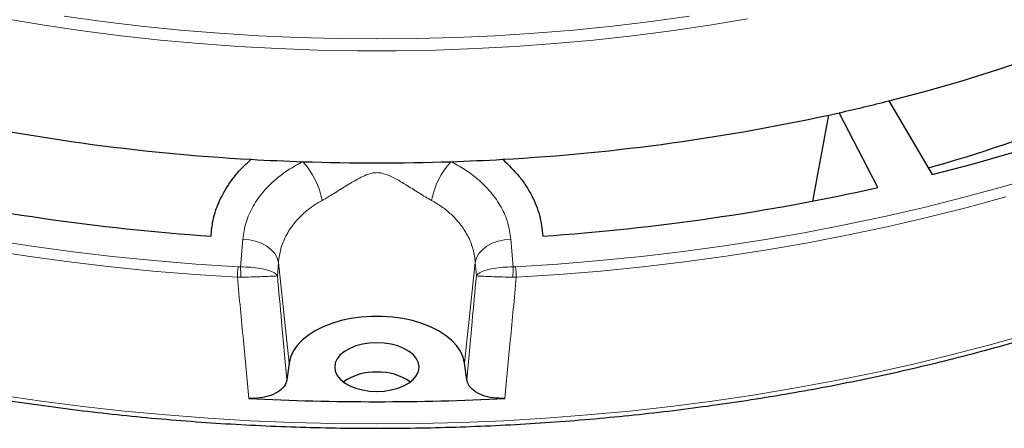
# Model space of a CAD drawing. Units: millimetres. Extents: x 0 to 553, y 0 to 297.
# Drawn here: x 287 to 343, y 137 to 161 of the extents above; entities that cross this region are included whole.
import ezdxf

# ---------------------------------------------------------------- set-up
doc = ezdxf.new("R2010")
doc.units = ezdxf.units.MM

msp = doc.modelspace()

# ---------------------------------------------------------------- linework, layer by layer
at = {"color": 7, "linetype": 'Continuous', "lineweight": 25}
for p, q in [((336.347, 155.9218), (338.8075, 151.7297)), ((335.7125, 150.9896), (333.5263, 155.2473)), ((302.2348, 141.0028), (302.1097, 140.0568)), ((312.3381, 140.0568), (312.213, 141.0027))]:
    msp.add_line(p, q, dxfattribs=at)
at = {"color": 8, "linetype": 'Continuous', "lineweight": 18}
for p, q in [((299.4754, 146.4805), (299.6006, 148.0594)), ((314.8472, 148.0593), (314.9724, 146.4804)), ((301.6251, 146.7368), (301.564, 145.9685)), ((302.2348, 141.0028), (301.6251, 146.7368)), ((312.213, 141.0027), (312.8227, 146.7367)), ((312.8838, 145.9685), (312.8227, 146.7367)), ((299.3315, 146.4835), (299.4754, 146.4805)), ((314.9724, 146.4804), (315.1162, 146.4834)), ((299.2924, 145.8886), (299.4837, 145.8877)), ((315.1554, 145.8885), (314.9641, 145.8876))]:
    msp.add_line(p, q, dxfattribs=at)
at = {"color": 7, "linetype": 'Continuous', "lineweight": 25, "flags": 128}
for points in [[(336.347, 155.9218), (338.4454, 156.4769), (340.512, 157.0703), (342.5448, 157.7014), (344.5418, 158.3696), (346.5008, 159.0742), (348.42, 159.8145), (350.2974, 160.5897), (352.131, 161.3991), (353.919, 162.2417), (355.6596, 163.1168), (357.351, 164.0235)], [(338.8075, 151.7297), (341.0781, 152.3307), (343.3145, 152.9732), (345.5143, 153.6564), (347.6754, 154.3797), (349.7955, 155.1423), (351.8725, 155.9434), (353.9043, 156.7823), (355.8888, 157.6581), (357.8241, 158.5699), (359.7082, 159.5168), (361.5391, 160.4978)], [(312.213, 141.0027), (312.132, 141.3447), (311.9809, 141.6787), (311.7618, 141.9998), (311.4779, 142.3036), (311.1333, 142.5857), (310.7329, 142.8421), (310.2824, 143.069), (309.7882, 143.2633), (309.2573, 143.4222), (308.6975, 143.5434), (308.1166, 143.6251), (307.5229, 143.6663), (306.925, 143.6663), (306.3313, 143.6251), (305.7504, 143.5434), (305.1905, 143.4222), (304.6597, 143.2633), (304.1655, 143.069), (303.7149, 142.8421), (303.3145, 142.5858), (302.9699, 142.3037), (302.686, 141.9999), (302.467, 141.6787), (302.3158, 141.3447), (302.2348, 141.0028)], [(307.2239, 142.1684), (306.8072, 142.1474), (306.4031, 142.0849), (306.0239, 141.9828), (305.6812, 141.8443), (305.3854, 141.6735), (305.1454, 141.4757), (304.9686, 141.2568), (304.8604, 141.0235), (304.8239, 140.7829), (304.8604, 140.5423), (304.9686, 140.3091), (305.1454, 140.0902), (305.3854, 139.8924), (305.6812, 139.7216), (306.0239, 139.5831), (306.403, 139.481), (306.8071, 139.4185), (307.2239, 139.3974), (307.6406, 139.4185), (308.0447, 139.481), (308.4239, 139.583), (308.7666, 139.7216), (309.0624, 139.8923), (309.3023, 140.0902), (309.4792, 140.309), (309.5874, 140.5423), (309.6239, 140.7829), (309.5874, 141.0235), (309.4792, 141.2568), (309.3024, 141.4757), (309.0624, 141.6735), (308.7666, 141.8443), (308.4239, 141.9828), (308.0448, 142.0849), (307.6407, 142.1474), (307.2239, 142.1684)]]:
    msp.add_lwpolyline(points, dxfattribs=at)
at = {"color": 8, "linetype": 'Continuous', "lineweight": 18, "flags": 128}
for points in [[(289.4332, 160.7396), (291.6184, 160.4367), (293.8191, 160.1736), (296.033, 159.9505), (298.2579, 159.7677), (300.4916, 159.6254), (302.732, 159.5236), (304.9769, 159.4624), (307.2239, 159.442), (309.471, 159.4624), (311.7159, 159.5235), (313.9563, 159.6253), (316.19, 159.7677), (318.415, 159.9504), (320.6288, 160.1735), (322.8295, 160.4366), (325.0147, 160.7394)], [(286.1444, 160.5873), (288.3076, 160.2264), (290.4893, 159.9047), (292.6874, 159.6225), (294.8997, 159.3801), (297.124, 159.1778), (299.3582, 159.0156), (301.6, 158.8939), (303.8474, 158.8127), (306.0981, 158.772), (308.3498, 158.772), (310.6005, 158.8126), (312.8479, 158.8939), (315.0897, 159.0156), (317.3239, 159.1777), (319.5482, 159.38), (321.7605, 159.6224), (323.9586, 159.9046), (326.1403, 160.2263), (328.3036, 160.5872)], [(315.1162, 146.4834), (317.5136, 146.6403), (319.9018, 146.8384), (322.2786, 147.0777), (324.642, 147.3579), (326.9899, 147.6787), (329.3201, 148.0399), (331.6305, 148.4411), (333.9192, 148.882), (336.184, 149.3622), (338.4229, 149.8813), (340.634, 150.4387), (342.8152, 151.0341), (344.9646, 151.6668)], [(315.1554, 145.8885), (317.5646, 146.0461), (319.9647, 146.2453), (322.3533, 146.4857), (324.7285, 146.7673), (327.088, 147.0897), (329.4297, 147.4527), (331.7516, 147.8559), (334.0516, 148.299), (336.3277, 148.7816), (338.5777, 149.3032), (340.7997, 149.8634), (342.9918, 150.4617)], [(285.1277, 148.0401), (287.4579, 147.6789), (289.8057, 147.358), (292.1691, 147.0779), (294.546, 146.8386), (296.9342, 146.6404), (299.3315, 146.4835)], [(299.6006, 148.0594), (299.9707, 148.025), (300.3294, 147.9441), (300.6642, 147.8196), (300.9635, 147.6559), (301.2171, 147.4584), (301.4161, 147.2342), (301.5537, 146.9908), (301.6251, 146.7368)], [(314.8472, 148.0593), (314.4771, 148.0249), (314.1184, 147.944), (313.7836, 147.8196), (313.4843, 147.6558), (313.2307, 147.4584), (313.0317, 147.2341), (312.8941, 146.9908), (312.8227, 146.7367)], [(285.0181, 147.4529), (287.3598, 147.0899), (289.7193, 146.7674), (292.0944, 146.4859), (294.4831, 146.2454), (296.8831, 146.0462), (299.2924, 145.8886)], [(285.822, 139.1907), (288.1533, 138.8477), (290.501, 138.5443), (292.8631, 138.2809), (295.2376, 138.0576), (297.6224, 137.8746), (300.0155, 137.7321), (302.4149, 137.6302), (304.8183, 137.5691), (307.2239, 137.5487), (309.6294, 137.5691), (312.0329, 137.6302), (314.4322, 137.732), (316.8253, 137.8745), (319.2101, 138.0575), (321.5846, 138.2807), (323.9468, 138.5442), (326.2945, 138.8475), (328.6258, 139.1905), (330.9386, 139.5729), (333.231, 139.9943), (335.5009, 140.4544), (337.7465, 140.9527), (339.9658, 141.4889), (342.1569, 142.0625), (344.3178, 142.6729)]]:
    msp.add_lwpolyline(points, dxfattribs=at)
at = {"color": 7, "linetype": 'Continuous', "lineweight": 25}
for centre, radius, start, end in [((315.8433, 233.0778), 84.1048, 285.69179, 297.969498), ((309.929, 260.1685), 107.542, 282.675171, 284.220422), ((306.6569, 270.7032), 118.2892, 257.434114, 266.805918), ((307.7919, 270.7041), 118.29, 273.193589, 282.565349), ((307.2015, 277.0819), 124.6884, 266.719403, 268.075485), ((307.2245, 277.7815), 125.3884, 268.075704, 271.9238), ((307.2475, 277.0822), 124.6887, 271.924018, 273.280098), ((306.512, 275.5554), 127.6249, 257.429358, 266.081784), ((307.9368, 275.5563), 127.6259, 273.917721, 282.570104), ((307.0927, 137.4634), 3.0345, 87.52108, 125.53619), ((307.3551, 137.4634), 3.0345, 54.4637, 92.47846), ((307.2245, 280.3161), 141.5046, 267.051554, 272.94795)]:
    msp.add_arc(centre, radius, start, end, dxfattribs=at)
at = {"color": 8, "linetype": 'Continuous', "lineweight": 18}
for centre, radius, start, end in [((299.4924, 149.3196), 4.721, 11.53207, 41.75923), ((314.9553, 149.3196), 4.7209, 138.23987, 168.46782), ((304.7148, 145.8304), 5.4227, 173.08257, 179.38541), ((337.739, 146.7182), 38.2643, 180.35593, 181.24368), ((276.6672, 146.7191), 38.3059, 358.75622, 359.64301), ((309.7321, 145.8303), 5.4235, 0.6145, 6.91637)]:
    msp.add_arc(centre, radius, start, end, dxfattribs=at)
at = {"color": 7, "linetype": 'Continuous', "lineweight": 25}
msp.add_ellipse((403.9427, 923.6734), major_axis=(133.6703, 1010.9869), ratio=0.045469, start_param=3.8473051, end_param=3.8547903, dxfattribs=at)
for points, knots in [([(225.311, 183.5329), (225.3114, 183.518), (225.3221, 183.0626), (225.4013, 182.1676), (225.5537, 180.8492), (225.7764, 179.534), (226.06, 178.2228), (226.4067, 176.9167), (226.8156, 175.6166), (227.2866, 174.3236), (227.8194, 173.0385), (228.4136, 171.7624), (229.0688, 170.4964), (229.7844, 169.2413), (230.5599, 167.9983), (231.3948, 166.7682), (232.2885, 165.5521), (233.2401, 164.3509), (234.249, 163.1656), (235.3143, 161.9971), (236.4353, 160.8464), (237.611, 159.7143), (238.8405, 158.6017), (240.1229, 157.5096), (241.4571, 156.4387), (242.8421, 155.3898), (244.2767, 154.3639), (245.7599, 153.3616), (247.2905, 152.3838), (248.8673, 151.4312), (250.489, 150.5044), (252.1544, 149.6043), (253.8623, 148.7315), (255.6112, 147.8866), (257.3998, 147.0703), (259.2267, 146.2832), (261.0906, 145.5259), (262.9899, 144.7989), (264.9233, 144.1029), (266.8892, 143.4383), (268.8861, 142.8057), (270.9124, 142.2054), (272.9667, 141.638), (275.0473, 141.1039), (277.1527, 140.6035), (279.2811, 140.1371), (281.4311, 139.7052), (283.6008, 139.308), (285.7887, 138.9459), (287.9931, 138.6191), (290.2122, 138.3278), (292.4445, 138.0723), (294.6881, 137.8528), (296.9413, 137.6694), (299.2024, 137.5223), (301.4697, 137.4116), (303.7414, 137.3374), (306.0157, 137.2997), (308.291, 137.2986), (310.5655, 137.334), (312.8374, 137.4059), (315.105, 137.5144), (317.3666, 137.6592), (319.6203, 137.8403), (321.8645, 138.0575), (324.0975, 138.3108), (326.3175, 138.5998), (328.5228, 138.9244), (330.7117, 139.2843), (332.8826, 139.6793), (335.0338, 140.1091), (337.1636, 140.5733), (339.2704, 141.0716), (341.3526, 141.6035), (343.4085, 142.1689), (345.4367, 142.7671), (347.4354, 143.3977), (349.4033, 144.0603), (351.3387, 144.7544), (353.2402, 145.4794), (355.1064, 146.2348), (356.9357, 147.02), (358.7268, 147.8345), (360.4782, 148.6777), (362.1887, 149.5488), (363.8569, 150.4473), (365.4816, 151.3724), (367.0613, 152.3236), (368.595, 153.3), (370.0814, 154.3009), (371.5194, 155.3256), (372.9078, 156.3733), (374.2455, 157.4431), (375.5315, 158.5344), (376.7648, 159.6461), (377.9444, 160.7776), (379.0692, 161.9278), (380.1386, 163.096), (381.1515, 164.2811), (382.1072, 165.4823), (383.0049, 166.6986), (383.8438, 167.929), (384.6235, 169.1726), (385.3431, 170.4283), (386.0022, 171.6952), (386.6003, 172.9721), (387.1368, 174.2581), (387.6114, 175.5522), (388.0239, 176.8532), (388.3737, 178.1603), (388.6613, 179.4722), (388.8837, 180.7882), (389.0348, 181.9732), (389.0839, 182.72), (389.1041, 183.0264)], [0, 0, 0, 0, 0.0003043, 0.0092872, 0.0182707, 0.0272556, 0.0362428, 0.0452328, 0.0542261, 0.0632233, 0.0722247, 0.0812302, 0.0902401, 0.0992542, 0.1082723, 0.1172942, 0.1263197, 0.1353483, 0.1443798, 0.1534138, 0.1624499, 0.1714878, 0.1805272, 0.1895678, 0.1986094, 0.2076517, 0.2166945, 0.2257376, 0.234781, 0.2438244, 0.2528677, 0.2619108, 0.2709538, 0.2799964, 0.2890387, 0.2980807, 0.3071223, 0.3161635, 0.3252044, 0.3342448, 0.3432848, 0.3523245, 0.3613638, 0.3704028, 0.3794414, 0.3884797, 0.3975177, 0.4065554, 0.4155929, 0.4246301, 0.4336671, 0.442704, 0.4517406, 0.4607772, 0.4698136, 0.4788499, 0.4878862, 0.4969224, 0.5059586, 0.5149948, 0.524031, 0.5330673, 0.5421037, 0.5511401, 0.5601767, 0.5692134, 0.5782503, 0.5872874, 0.5963247, 0.6053623, 0.6144001, 0.6234382, 0.6324767, 0.6415154, 0.6505545, 0.659594, 0.6686339, 0.6776742, 0.6867149, 0.6957561, 0.7047976, 0.7138396, 0.7228821, 0.7319249, 0.7409682, 0.7500118, 0.7590557, 0.7681, 0.7771444, 0.786189, 0.7952336, 0.804278, 0.8133221, 0.8223658, 0.8314088, 0.8404509, 0.8494919, 0.8585314, 0.8675691, 0.8766047, 0.8856378, 0.8946681, 0.9036953, 0.9127189, 0.9217386, 0.9307543, 0.9397657, 0.9487727, 0.9577753, 0.9667737, 0.9757681, 0.984759, 0.9937469, 1, 1, 1, 1]), ([(297.7911, 148.2288), (297.8186, 148.5251), (297.874, 149.1226), (298.1817, 150.0971), (298.6239, 150.9474), (299.1479, 151.6603), (299.5854, 152.1569), (299.9134, 152.4578), (300.066, 152.5978)], [0, 0, 0, 0, 0.1881989, 0.3794077, 0.6297594, 0.7587258, 0.8876907, 1, 1, 1, 1]), ([(314.3818, 152.5978), (314.7098, 152.2815), (315.2067, 151.8024), (315.7156, 151.0894), (316.1412, 150.3584), (316.5284, 149.4044), (316.6135, 148.6241), (316.6567, 148.2287)], [0, 0, 0, 0, 0.2484857, 0.3764757, 0.5044668, 0.7488675, 1, 1, 1, 1]), ([(302.1097, 140.0568), (302.0707, 139.9286), (301.9928, 139.672), (301.6046, 139.343), (301.0661, 139.1065), (300.4815, 138.9925), (300.1022, 138.9969), (299.9459, 138.9988)], [0, 0, 0, 0, 0.2133563, 0.4267536, 0.6392428, 0.8513343, 1, 1, 1, 1]), ([(314.5019, 138.9987), (314.2763, 138.9998), (313.8251, 139.002), (313.199, 139.1689), (312.7064, 139.4366), (312.4155, 139.7508), (312.3607, 139.9675), (312.3381, 140.0568)], [0, 0, 0, 0, 0.2133564, 0.4267536, 0.639243, 0.8513344, 1, 1, 1, 1])]:
    msp.add_open_spline(points, degree=3, knots=knots, dxfattribs=at)
at = {"color": 8, "linetype": 'Continuous', "lineweight": 18}
for points, knots in [([(299.6006, 148.0594), (299.6467, 148.3755), (299.7404, 149.017), (300.1587, 149.94), (300.7745, 150.8119), (301.5033, 151.5103), (302.2636, 152.0631), (302.7627, 152.3296), (303.0141, 152.4638)], [0, 0, 0, 0, 0.1827801, 0.3708896, 0.5538745, 0.7423094, 0.8702218, 1, 1, 1, 1]), ([(311.4338, 152.4638), (311.7051, 152.318), (312.2524, 152.0239), (313.0242, 151.4429), (313.7392, 150.7311), (314.3143, 149.8906), (314.7121, 148.9902), (314.8018, 148.3724), (314.8472, 148.0593)], [0, 0, 0, 0, 0.1403263, 0.2831377, 0.4604912, 0.6428081, 0.8190217, 1, 1, 1, 1]), ([(310.3297, 150.2634), (310.2986, 150.2804), (310.0476, 150.4181), (309.5659, 150.7145), (308.9214, 151.1221), (308.3074, 151.4982), (307.7514, 151.7665), (307.3254, 151.8508), (306.992, 151.8285), (306.6974, 151.7525), (306.1755, 151.5133), (305.5286, 151.1339), (304.796, 150.6536), (304.3291, 150.3848), (304.1181, 150.2634)], [0, 0, 0, 0, 0.0159879, 0.1290355, 0.2425054, 0.3383795, 0.4338584, 0.5045247, 0.5183787, 0.5750555, 0.6321689, 0.7625445, 0.8926933, 1, 1, 1, 1]), ([(304.1181, 150.2634), (303.9355, 150.1568), (303.5676, 149.9419), (303.0153, 149.5027), (302.4782, 148.9411), (302.0318, 148.2501), (301.7245, 147.5069), (301.6585, 146.9959), (301.6251, 146.7368)], [0, 0, 0, 0, 0.1273534, 0.2565997, 0.4396786, 0.6281608, 0.8115012, 1, 1, 1, 1]), ([(312.8227, 146.7367), (312.7923, 146.9797), (312.7306, 147.4718), (312.4476, 148.1846), (312.0274, 148.8638), (311.5083, 149.4332), (310.9364, 149.9061), (310.5331, 150.1436), (310.3297, 150.2634)], [0, 0, 0, 0, 0.176761, 0.3581102, 0.5356368, 0.7180004, 0.8577598, 1, 1, 1, 1]), ([(299.4754, 146.4805), (299.6733, 146.4765), (300.0644, 146.4686), (300.6033, 146.3982), (301.0748, 146.2886), (301.3793, 146.1579), (301.5086, 146.0522), (301.5479, 145.9983), (301.5586, 145.9794), (301.5621, 145.9725), (301.5633, 145.9698), (301.5638, 145.9689), (301.564, 145.9685)], [0, 0, 0, 0, 0.1842868, 0.3640784, 0.5564514, 0.7829851, 0.9241499, 0.9724047, 0.9899143, 0.9963116, 0.9987293, 1, 1, 1, 1]), ([(314.9724, 146.4804), (314.7744, 146.4764), (314.3834, 146.4685), (313.8444, 146.3981), (313.373, 146.2886), (313.0685, 146.1579), (312.9391, 146.0521), (312.8998, 145.9982), (312.8892, 145.9793), (312.8857, 145.9724), (312.8844, 145.9698), (312.884, 145.9688), (312.8838, 145.9685)], [0, 0, 0, 0, 0.1842868, 0.3640784, 0.5564514, 0.7829851, 0.9241499, 0.9724047, 0.9899143, 0.9963116, 0.9987293, 1, 1, 1, 1]), ([(299.9459, 138.9988), (299.8417, 140.097), (299.6238, 142.3932), (299.406, 144.6902), (299.2924, 145.8886)], [0, 0, 0, 0, 0.4782782, 1, 1, 1, 1]), ([(299.4837, 145.8877), (299.6815, 145.8935), (300.0723, 145.9051), (300.61, 145.9234), (301.0796, 145.9414), (301.3821, 145.9555), (301.5099, 145.9635), (301.5484, 145.9668), (301.5587, 145.9679), (301.5621, 145.9683), (301.5634, 145.9685), (301.5638, 145.9685), (301.564, 145.9685)], [0, 0, 0, 0, 0.1842864, 0.364078, 0.5564513, 0.7829853, 0.9241461, 0.9724028, 0.9899136, 0.9963113, 0.9987293, 1, 1, 1, 1]), ([(301.564, 145.9685), (301.6445, 145.0961), (301.8263, 143.1252), (302.0083, 141.1549), (302.1097, 140.0568)], [0, 0, 0, 0, 0.4426827, 1, 1, 1, 1]), ([(312.3381, 140.0568), (312.4395, 141.1549), (312.6214, 143.1252), (312.8033, 145.096), (312.8838, 145.9685)], [0, 0, 0, 0, 0.5573173, 1, 1, 1, 1]), ([(314.9641, 145.8876), (314.7663, 145.8935), (314.3755, 145.905), (313.8378, 145.9234), (313.3681, 145.9414), (313.0656, 145.9554), (312.9379, 145.9635), (312.8994, 145.9668), (312.889, 145.9679), (312.8857, 145.9683), (312.8844, 145.9684), (312.884, 145.9685), (312.8838, 145.9685)], [0, 0, 0, 0, 0.1842864, 0.364078, 0.5564513, 0.7829853, 0.9241461, 0.9724028, 0.9899136, 0.9963113, 0.9987293, 1, 1, 1, 1]), ([(315.1554, 145.8885), (315.0417, 144.6901), (314.8239, 142.3931), (314.6061, 140.0969), (314.5019, 138.9987)], [0, 0, 0, 0, 0.5217218, 1, 1, 1, 1])]:
    msp.add_open_spline(points, degree=3, knots=knots, dxfattribs=at)

doc.saveas('drawing.dxf')
